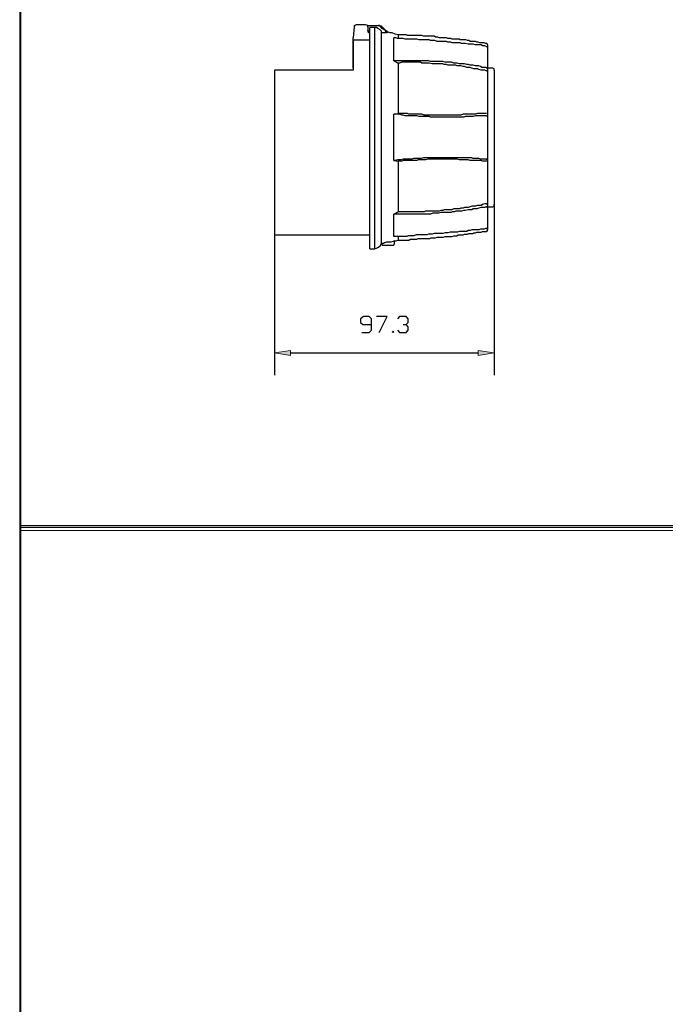
# Model space of a CAD drawing. Units: inches. Extents: x -393 to 2334, y -4 to 1193.
# Drawn here: x 986 to 1201, y 324 to 651 of the extents above; entities that cross this region are included whole.
import ezdxf

# ---------------------------------------------------------------- set-up
doc = ezdxf.new("R2010")
doc.units = ezdxf.units.IN
doc.header["$MEASUREMENT"] = 0
doc.layers.add('Layer 1', color=7, linetype='Continuous')

# ---------------------------------------------------------------- blocks, each defined once
blk = doc.blocks.new('block 12')
at = {"layer": 'Layer 1', "lineweight": 0}
blk.add_lwpolyline([(986.4, -3.36), (1415.52, -3.36), (1415.52, 1186.32), (986.4, 1186.32), (986.4, -3.36)], dxfattribs=at)
at = {"layer": 'Layer 1', "color": 7, "lineweight": 25, "true_color": 0xffffff}
blk.add_lwpolyline([(1415.04, -2.88), (1415.04, 1186.08), (986.64, 1186.08), (986.64, -2.88)], dxfattribs=at)
blk = doc.blocks.new('block 15')
at = {"layer": 'Layer 1', "lineweight": 0}
blk.add_lwpolyline([(986.4, 481.2), (1415.52, 481.2), (1415.52, 482.88), (986.4, 482.88), (986.4, 481.2)], dxfattribs=at)
at = {"layer": 'Layer 1', "color": 7, "lineweight": 25, "true_color": 0xffffff}
blk.add_lwpolyline([(1415.04, 482.16), (986.64, 482.16)], dxfattribs=at)

msp = doc.modelspace()

# ---------------------------------------------------------------- hatches: boundary and pattern name
at = {"layer": 'Layer 1', "true_color": 0xffffff}
for points in [[(1076.4, 540.96), (1076.4, 539.28), (1071.12, 540.24)], [(1144.08, 540.24), (1138.8, 539.28), (1138.8, 540.96)]]:
    msp.add_hatch(color=7, dxfattribs=at).paths.add_polyline_path(points)

# ---------------------------------------------------------------- linework, layer by layer
at = {"layer": 'Layer 1', "color": 7, "lineweight": 25, "true_color": 0xffffff}
for points in [[(1097.52, 648.48), (1097.28, 644.88)], [(1098.24, 649.2), (1097.76, 648.96), (1097.52, 648.48)], [(1097.52, 648.96), (1097.52, 648.72)], [(1097.52, 648.96), (1097.76, 648.96)], [(1101.36, 649.2), (1098.24, 649.2)], [(1102.08, 648.48), (1102.08, 648.96), (1101.36, 649.2)], [(1101.84, 648.96), (1105.68, 648.96)], [(1102.08, 648.48), (1102.08, 647.28)], [(1104.48, 648.24), (1102.8, 648.24)], [(1102.8, 574.8), (1102.8, 648.24)], [(1106.64, 646.56), (1106.64, 647.04), (1106.16, 647.52), (1105.44, 648), (1104.96, 648.24), (1104.48, 648.24)], [(1104.48, 574.8), (1104.48, 648.24)], [(1106.16, 648.72), (1105.92, 648.96), (1105.68, 648.96)], [(1105.68, 648.96), (1105.92, 648.96)], [(1106.64, 648.72), (1105.92, 648.96)], [(1108.32, 646.56), (1107.84, 647.28), (1106.88, 648), (1106.16, 648.72)], [(1106.4, 648.72), (1106.64, 648.72)], [(1108.32, 647.04), (1106.64, 648.72)], [(1097.28, 644.16), (1097.28, 644.88)], [(1102.08, 647.52), (1102.08, 647.28), (1102.32, 647.04), (1102.32, 646.8), (1102.8, 646.8)], [(1102.8, 646.56), (1102.56, 646.56), (1102.32, 646.56), (1102.32, 646.8), (1102.08, 647.04), (1102.08, 647.28)], [(1102.8, 647.04), (1102.32, 647.04)], [(1106.64, 576.48), (1106.64, 646.56)], [(1108.56, 646.56), (1106.64, 646.56)], [(1108.56, 646.8), (1108.56, 647.04), (1108.32, 647.04)], [(1108.32, 647.04), (1108.56, 647.04)], [(1108.56, 646.56), (1108.32, 646.56)], [(1112.16, 645.84), (1111.2, 646.08), (1110.24, 646.56), (1109.52, 646.56), (1108.56, 646.8)], [(1108.56, 646.8), (1108.56, 646.56)], [(1110.72, 637.2), (1110.72, 644.88)], [(1141.44, 642), (1140.96, 642.24), (1140.24, 642.24), (1139.76, 642.48), (1139.04, 642.48), (1138.32, 642.48), (1137.84, 642.48), (1137.12, 642.72), (1136.64, 642.72), (1135.92, 642.72), (1135.44, 642.72), (1134.48, 642.96), (1134, 642.96), (1133.28, 642.96), (1132.8, 643.2), (1132.08, 643.2), (1131.36, 643.2), (1130.88, 643.2), (1130.16, 643.2), (1129.68, 643.44), (1128.72, 643.44), (1128.24, 643.68), (1127.52, 643.68), (1127.04, 643.68), (1126.32, 643.68), (1125.6, 643.68), (1125.12, 643.68), (1124.4, 643.92), (1123.68, 643.92), (1122.96, 643.92), (1122.48, 644.16), (1121.76, 644.16), (1121.04, 644.16), (1120.56, 644.16), (1119.84, 644.16), (1119.12, 644.16), (1118.4, 644.4), (1117.92, 644.4), (1117.2, 644.4), (1116.48, 644.4), (1116, 644.4), (1115.28, 644.4), (1114.56, 644.4), (1113.84, 644.64), (1113.36, 644.64), (1112.64, 644.64), (1111.92, 644.64), (1111.44, 644.88), (1110.72, 644.88)], [(1141.68, 642.96), (1141.2, 642.96), (1140.72, 643.2), (1140.24, 643.2), (1139.76, 643.2), (1139.28, 643.2), (1138.8, 643.44), (1138.32, 643.44), (1137.84, 643.68), (1137.36, 643.68), (1137.12, 643.68), (1136.64, 643.68), (1136.16, 643.68), (1135.68, 643.92), (1135.2, 643.92), (1134.72, 644.16), (1134.24, 644.16), (1133.76, 644.16), (1133.28, 644.16), (1132.8, 644.16), (1132.56, 644.4), (1132.08, 644.4), (1131.6, 644.4), (1131.12, 644.4), (1130.64, 644.4), (1130.16, 644.4), (1129.68, 644.64), (1129.2, 644.64), (1128.72, 644.64), (1128.24, 644.88), (1127.76, 644.88), (1127.28, 644.88), (1126.8, 644.88), (1126.32, 644.88), (1125.84, 644.88), (1125.36, 645.12), (1125.12, 645.12), (1124.64, 645.12), (1124.16, 645.36), (1123.68, 645.36), (1123.2, 645.36), (1122.72, 645.36), (1122.24, 645.36), (1121.76, 645.36), (1121.28, 645.36), (1121.04, 645.36), (1120.56, 645.36), (1120.08, 645.6), (1119.6, 645.6), (1118.88, 645.6), (1118.4, 645.6), (1118.16, 645.6), (1117.68, 645.6), (1117.2, 645.6), (1116.72, 645.6), (1116.24, 645.6), (1115.76, 645.6), (1115.28, 645.6), (1114.8, 645.84), (1114.32, 645.84), (1113.84, 645.84), (1113.6, 645.84), (1113.12, 645.84), (1112.64, 645.84), (1112.16, 645.84)], [(1112.16, 645.84), (1112.16, 644.64)], [(1097.28, 644.16), (1097.28, 634.08), (1071.12, 634.08), (1071.12, 579.36), (1102.8, 579.36)], [(1097.28, 634.8), (1097.28, 644.16)], [(1097.28, 644.16), (1102.8, 644.16)], [(1141.44, 642), (1141.68, 642)], [(1141.44, 642), (1141.68, 642), (1141.92, 642), (1141.92, 641.76)], [(1141.92, 642.48), (1141.92, 642.72), (1141.68, 642.96)], [(1141.92, 642.48), (1141.92, 641.76)], [(1141.92, 641.76), (1141.92, 634.56)], [(1110.72, 637.2), (1112.16, 636.48)], [(1141.44, 635.04), (1141.2, 635.04), (1140.72, 635.04), (1140, 635.04), (1139.52, 635.28), (1139.04, 635.52), (1138.32, 635.52), (1137.84, 635.52), (1137.12, 635.76), (1136.64, 635.76), (1136.16, 635.76), (1135.44, 636), (1134.96, 636), (1134.24, 636.24), (1133.76, 636.24), (1133.04, 636.24), (1132.56, 636.24), (1131.84, 636.48), (1131.36, 636.48), (1130.64, 636.48), (1129.92, 636.72), (1129.44, 636.72), (1128.72, 636.72), (1128.24, 636.72), (1127.76, 636.72), (1127.04, 636.96), (1126.56, 636.96), (1125.84, 636.96), (1125.36, 636.96), (1124.64, 636.96), (1124.16, 636.96), (1123.44, 636.96), (1122.96, 636.96), (1122.24, 637.2), (1121.76, 637.2), (1121.04, 637.2), (1120.56, 637.2), (1119.84, 637.2), (1119.36, 637.2), (1118.64, 637.2), (1118.16, 637.2), (1117.44, 637.2), (1116.72, 637.2), (1116.24, 637.2), (1115.52, 637.2), (1115.04, 637.2), (1114.32, 637.2), (1113.84, 637.2), (1113.12, 637.2), (1112.64, 637.2), (1111.92, 637.2), (1111.44, 637.2), (1110.72, 637.2)], [(1141.44, 633.84), (1140.96, 634.08), (1140.24, 634.08), (1139.76, 634.08), (1139.04, 634.32), (1138.56, 634.56), (1137.84, 634.56), (1137.36, 634.56), (1136.64, 634.8), (1136.16, 635.04), (1135.44, 635.04), (1134.96, 635.04), (1134.24, 635.28), (1133.76, 635.28), (1133.04, 635.52), (1132.56, 635.52), (1131.84, 635.52), (1131.36, 635.76), (1130.64, 635.76), (1129.92, 635.76), (1129.44, 635.76), (1128.72, 635.76), (1128.24, 636), (1127.52, 636), (1127.04, 636.24), (1126.32, 636.24), (1125.84, 636.24), (1125.12, 636.24), (1124.64, 636.24), (1123.92, 636.24), (1123.44, 636.24), (1122.48, 636.48), (1122, 636.48), (1121.28, 636.48), (1120.8, 636.48), (1120.08, 636.48), (1119.6, 636.72), (1118.88, 636.72), (1118.4, 636.72), (1117.68, 636.72), (1116.96, 636.72), (1116.48, 636.72), (1115.76, 636.72), (1115.28, 636.72), (1114.56, 636.72), (1113.84, 636.72), (1113.36, 636.72), (1112.64, 636.48), (1112.16, 636.48)], [(1112.16, 636.48), (1112.16, 619.68)], [(1141.44, 635.04), (1141.68, 635.04)], [(1141.44, 635.04), (1141.68, 634.8), (1141.92, 634.8), (1141.92, 634.56)], [(1143.6, 634.8), (1141.92, 634.8)], [(1144.08, 634.08), (1144.08, 634.56), (1143.6, 634.8)], [(1141.68, 633.84), (1141.44, 633.84)], [(1141.68, 633.84), (1141.92, 633.84), (1141.92, 633.6)], [(1141.92, 634.56), (1141.92, 633.6)], [(1141.92, 633.6), (1141.92, 619.68)], [(1144.08, 634.08), (1144.08, 589.44)], [(1110.72, 619.44), (1112.16, 619.68)], [(1141.44, 618.96), (1140.96, 618.96), (1140.24, 618.96), (1139.76, 618.96), (1139.04, 618.96), (1138.32, 618.96), (1137.84, 618.96), (1137.12, 618.72), (1136.64, 618.72), (1135.92, 618.72), (1135.44, 618.72), (1134.48, 618.72), (1134, 618.48), (1133.28, 618.48), (1132.8, 618.48), (1132.08, 618.48), (1131.36, 618.48), (1130.88, 618.48), (1130.16, 618.48), (1129.68, 618.48), (1128.72, 618.48), (1128.24, 618.48), (1127.52, 618.48), (1127.04, 618.48), (1126.32, 618.48), (1125.6, 618.48), (1125.12, 618.48), (1124.4, 618.48), (1123.68, 618.48), (1122.96, 618.48), (1122.48, 618.72), (1121.76, 618.72), (1121.04, 618.72), (1120.56, 618.72), (1119.84, 618.72), (1119.12, 618.72), (1118.4, 618.96), (1117.92, 618.96), (1117.2, 618.96), (1116.48, 618.96), (1116, 618.96), (1115.28, 618.96), (1114.56, 618.96), (1113.84, 619.2), (1113.36, 619.2), (1112.64, 619.44), (1111.92, 619.44), (1111.44, 619.44), (1110.72, 619.44)], [(1110.72, 604.08), (1110.72, 619.44)], [(1141.44, 619.68), (1140.96, 619.68), (1140.24, 619.68), (1139.76, 619.68), (1139.04, 619.68), (1138.56, 619.68), (1137.84, 619.44), (1137.36, 619.44), (1136.64, 619.44), (1136.16, 619.44), (1135.44, 619.44), (1134.96, 619.44), (1134.24, 619.44), (1133.76, 619.44), (1133.04, 619.2), (1132.56, 619.2), (1131.84, 619.2), (1131.36, 619.2), (1130.64, 619.2), (1129.92, 619.2), (1129.44, 619.2), (1128.72, 619.2), (1128.24, 619.2), (1127.52, 619.2), (1127.04, 619.2), (1126.32, 619.2), (1125.84, 619.2), (1125.12, 619.2), (1124.64, 619.2), (1123.92, 619.2), (1123.44, 619.2), (1122.48, 619.2), (1122, 619.2), (1121.28, 619.2), (1120.8, 619.2), (1120.08, 619.44), (1119.6, 619.44), (1118.88, 619.44), (1118.4, 619.44), (1117.68, 619.44), (1116.96, 619.44), (1116.48, 619.44), (1115.76, 619.44), (1115.28, 619.68), (1114.56, 619.68), (1113.84, 619.68), (1113.36, 619.68), (1112.64, 619.68), (1112.16, 619.68)], [(1141.44, 618.96), (1141.68, 618.96)], [(1141.44, 618.96), (1141.68, 618.96), (1141.92, 618.96)], [(1141.92, 619.68), (1141.68, 619.68)], [(1141.92, 619.68), (1141.92, 618.96)], [(1141.92, 618.96), (1141.92, 604.8)], [(1141.44, 604.56), (1141.2, 604.56), (1140.72, 604.56), (1140, 604.56), (1139.52, 604.56), (1139.04, 604.8), (1138.32, 604.8), (1137.84, 604.8), (1137.12, 604.8), (1136.64, 605.04), (1136.16, 605.04), (1135.44, 605.04), (1134.96, 605.04), (1134.24, 605.04), (1133.76, 605.04), (1133.04, 605.04), (1132.56, 605.04), (1131.84, 605.04), (1131.36, 605.04), (1130.64, 605.04), (1129.92, 605.04), (1129.44, 605.04), (1128.72, 605.04), (1128.24, 605.04), (1127.76, 605.04), (1127.04, 605.04), (1126.56, 605.04), (1125.84, 605.04), (1125.36, 605.04), (1124.64, 605.04), (1124.16, 605.04), (1123.44, 605.04), (1122.96, 605.04), (1122.24, 605.04), (1121.76, 605.04), (1121.04, 605.04), (1120.56, 605.04), (1119.84, 604.8), (1119.36, 604.8), (1118.64, 604.8), (1118.16, 604.8), (1117.44, 604.8), (1116.72, 604.56), (1116.24, 604.56), (1115.52, 604.56), (1115.04, 604.56), (1114.32, 604.56), (1113.84, 604.56), (1113.12, 604.32), (1112.64, 604.32), (1111.92, 604.32), (1111.44, 604.08), (1110.72, 604.08)], [(1110.72, 604.08), (1112.16, 603.84)], [(1141.44, 603.84), (1140.96, 603.84), (1140.24, 603.84), (1139.76, 604.08), (1139.04, 604.08), (1138.56, 604.08), (1137.84, 604.08), (1137.36, 604.08), (1136.64, 604.08), (1136.16, 604.08), (1135.44, 604.32), (1134.96, 604.32), (1134.24, 604.32), (1133.76, 604.32), (1133.04, 604.32), (1132.56, 604.32), (1131.84, 604.56), (1131.36, 604.56), (1130.64, 604.56), (1129.92, 604.56), (1129.44, 604.56), (1128.72, 604.56), (1128.24, 604.56), (1127.52, 604.56), (1127.04, 604.56), (1126.32, 604.56), (1125.84, 604.56), (1125.12, 604.56), (1124.64, 604.56), (1123.92, 604.56), (1123.44, 604.56), (1122.48, 604.56), (1122, 604.56), (1121.28, 604.32), (1120.8, 604.32), (1120.08, 604.32), (1119.6, 604.32), (1118.88, 604.32), (1118.4, 604.08), (1117.68, 604.08), (1116.96, 604.08), (1116.48, 604.08), (1115.76, 604.08), (1115.28, 604.08), (1114.56, 604.08), (1113.84, 604.08), (1113.36, 603.84), (1112.64, 603.84), (1112.16, 603.84)], [(1112.16, 603.84), (1112.16, 587.04)], [(1141.92, 604.8), (1141.92, 604.56), (1141.68, 604.56), (1141.44, 604.56)], [(1141.44, 604.56), (1141.68, 604.56)], [(1141.68, 603.84), (1141.44, 603.84)], [(1141.92, 604.08), (1141.92, 603.84), (1141.68, 603.84)], [(1141.92, 604.8), (1141.92, 604.08)], [(1141.92, 604.08), (1141.92, 589.92)], [(1071.12, 599.28), (1071.12, 532.8)], [(1144.08, 599.28), (1144.08, 532.8)], [(1141.44, 589.68), (1140.96, 589.68), (1140.24, 589.44), (1139.76, 589.2), (1139.04, 589.2), (1138.56, 589.2), (1137.84, 588.96), (1137.36, 588.96), (1136.64, 588.96), (1136.16, 588.72), (1135.44, 588.48), (1134.96, 588.48), (1134.24, 588.48), (1133.76, 588.24), (1133.04, 588.24), (1132.56, 588), (1131.84, 588), (1131.36, 588), (1130.64, 588), (1129.92, 587.76), (1129.44, 587.76), (1128.72, 587.76), (1128.24, 587.76), (1127.52, 587.76), (1127.04, 587.52), (1126.32, 587.52), (1125.84, 587.28), (1125.12, 587.28), (1124.64, 587.28), (1123.92, 587.28), (1123.44, 587.28), (1122.48, 587.28), (1122, 587.28), (1121.28, 587.28), (1120.8, 587.04), (1120.08, 587.04), (1119.6, 587.04), (1118.88, 587.04), (1118.4, 587.04), (1117.68, 587.04), (1116.96, 587.04), (1116.48, 587.04), (1115.76, 587.04), (1115.28, 587.04), (1114.56, 587.04), (1113.84, 587.04), (1113.36, 587.04), (1112.64, 587.04), (1112.16, 587.04)], [(1141.44, 589.68), (1141.68, 589.68)], [(1141.92, 588.96), (1141.92, 588.72), (1141.68, 588.72), (1141.44, 588.72)], [(1141.92, 589.92), (1141.92, 589.68), (1141.68, 589.68)], [(1141.92, 589.92), (1141.92, 588.96)], [(1141.92, 588.96), (1141.92, 581.76)], [(1143.6, 588.72), (1144.08, 588.96), (1144.08, 589.44)], [(1141.44, 588.72), (1140.96, 588.48), (1140.24, 588.48), (1139.76, 588.48), (1139.04, 588.24), (1138.32, 588), (1137.84, 588), (1137.12, 588), (1136.64, 587.76), (1135.92, 587.76), (1135.44, 587.76), (1134.48, 587.52), (1134, 587.52), (1133.28, 587.28), (1132.8, 587.28), (1132.08, 587.28), (1131.36, 587.28), (1130.88, 587.04), (1130.16, 587.04), (1129.68, 586.8), (1128.72, 586.8), (1128.24, 586.8), (1127.52, 586.8), (1127.04, 586.8), (1126.32, 586.8), (1125.6, 586.56), (1125.12, 586.56), (1124.4, 586.56), (1123.68, 586.56), (1122.96, 586.32), (1122.48, 586.32), (1121.76, 586.32), (1121.04, 586.32), (1120.56, 586.32), (1119.84, 586.32), (1119.12, 586.32), (1118.4, 586.32), (1117.92, 586.32), (1117.2, 586.32), (1116.48, 586.32), (1116, 586.32), (1115.28, 586.32), (1114.56, 586.32), (1113.84, 586.32), (1113.36, 586.32), (1112.64, 586.32), (1111.92, 586.32), (1111.44, 586.32), (1110.72, 586.32)], [(1110.72, 586.32), (1112.16, 587.04)], [(1110.72, 578.88), (1110.72, 586.32)], [(1141.44, 588.72), (1141.68, 588.72)], [(1141.92, 588.72), (1143.6, 588.72)], [(1141.44, 581.52), (1141.2, 581.52), (1140.72, 581.28), (1140, 581.28), (1139.52, 581.28), (1139.04, 581.04), (1138.32, 581.04), (1137.84, 581.04), (1137.12, 581.04), (1136.64, 581.04), (1136.16, 580.8), (1135.44, 580.8), (1134.96, 580.56), (1134.24, 580.56), (1133.76, 580.56), (1133.04, 580.56), (1132.56, 580.56), (1131.84, 580.32), (1131.36, 580.32), (1130.64, 580.32), (1129.92, 580.32), (1129.44, 580.32), (1128.72, 580.08), (1128.24, 580.08), (1127.76, 580.08), (1127.04, 579.84), (1126.56, 579.84), (1125.84, 579.84), (1125.36, 579.84), (1124.64, 579.84), (1124.16, 579.84), (1123.44, 579.6), (1122.96, 579.6), (1122.24, 579.6), (1121.76, 579.36), (1121.04, 579.36), (1120.56, 579.36), (1119.84, 579.36), (1119.36, 579.36), (1118.64, 579.36), (1118.16, 579.36), (1117.44, 579.12), (1116.72, 579.12), (1116.24, 579.12), (1115.52, 579.12), (1115.04, 578.88), (1114.32, 578.88), (1113.84, 578.88), (1113.12, 578.88), (1112.64, 578.88), (1111.92, 578.88), (1111.44, 578.88), (1110.72, 578.88)], [(1112.16, 577.68), (1112.64, 577.68), (1113.12, 577.68), (1113.6, 577.68), (1113.84, 577.68), (1114.32, 577.68), (1114.8, 577.68), (1115.28, 577.68), (1115.76, 577.68), (1116.24, 577.92), (1116.72, 577.92), (1117.2, 577.92), (1117.68, 577.92), (1118.16, 577.92), (1118.4, 577.92), (1118.88, 578.16), (1119.36, 578.16), (1120.08, 578.16), (1120.56, 578.16), (1121.04, 578.16), (1121.28, 578.16), (1121.76, 578.16), (1122.24, 578.16), (1122.72, 578.16), (1123.2, 578.4), (1123.68, 578.4), (1124.16, 578.4), (1124.64, 578.4), (1125.12, 578.64), (1125.36, 578.64), (1125.84, 578.64), (1126.32, 578.64), (1126.8, 578.64), (1127.28, 578.64), (1127.76, 578.88), (1128.24, 578.88), (1128.72, 578.88), (1129.2, 578.88), (1129.68, 578.88), (1130.16, 578.88), (1130.64, 579.12), (1131.12, 579.12), (1131.6, 579.12), (1132.08, 579.36), (1132.56, 579.36), (1132.8, 579.36), (1133.28, 579.36), (1133.76, 579.36), (1134.24, 579.6), (1134.72, 579.6), (1135.2, 579.6), (1135.68, 579.84), (1136.16, 579.84), (1136.64, 579.84), (1137.12, 579.84), (1137.36, 580.08), (1137.84, 580.08), (1138.32, 580.32), (1138.8, 580.32), (1139.28, 580.32), (1139.76, 580.32), (1140.24, 580.56), (1140.72, 580.56), (1141.2, 580.56), (1141.68, 580.56)], [(1141.92, 581.76), (1141.92, 581.52), (1141.68, 581.52), (1141.44, 581.52)], [(1141.44, 581.52), (1141.68, 581.52)], [(1141.68, 580.56), (1141.92, 580.8), (1141.92, 581.04)], [(1141.92, 581.76), (1141.92, 581.04)], [(1104.48, 574.8), (1105.2, 575.04), (1105.68, 575.28), (1106.16, 575.76), (1106.64, 576.48)], [(1110.96, 577.44), (1110.48, 577.2), (1109.76, 576.96), (1109.04, 576.96), (1108.32, 576.96), (1107.6, 576.72), (1107.36, 576.48), (1106.88, 576.48), (1106.64, 576.48)], [(1106.64, 576.48), (1106.88, 576.48)], [(1106.64, 576.48), (1106.88, 576)], [(1106.88, 576), (1107.6, 576)], [(1107.6, 576), (1107.84, 576), (1108.08, 576), (1108.56, 576), (1109.04, 576), (1109.52, 576), (1110, 576), (1110.72, 576)], [(1110.72, 576), (1110.96, 576.48)], [(1110.96, 577.44), (1111.44, 577.44), (1112.16, 577.68)], [(1110.96, 576.48), (1110.96, 577.44)], [(1110.96, 577.44), (1111.2, 577.44)], [(1112.16, 578.88), (1112.16, 577.68)], [(1102.8, 574.8), (1104.48, 574.8)], [(1100.16, 546.96), (1102.56, 546.96), (1103.28, 547.68), (1103.28, 548.64), (1103.28, 551.52), (1102.56, 552.24), (1100.64, 552.24), (1099.68, 551.52), (1099.68, 550.32), (1100.4, 549.6), (1103.28, 549.6)], [(1105.92, 546.96), (1108.56, 552.24), (1104.96, 552.24)], [(1113.84, 549.6), (1114.8, 549.6), (1115.52, 550.32), (1115.52, 551.52), (1114.8, 552.24), (1112.64, 552.24), (1111.92, 551.52)], [(1111.92, 547.68), (1112.64, 546.96), (1114.8, 546.96), (1115.52, 547.68), (1115.52, 548.88), (1114.8, 549.6)], [(1110.48, 546.96), (1110.24, 547.2), (1110.48, 547.44), (1110.72, 547.2), (1110.48, 546.96)], [(1076.4, 540.24), (1138.8, 540.24)]]:
    msp.add_lwpolyline(points, dxfattribs=at)
at = {"layer": 'Layer 1', "lineweight": 0}
for points in [[(1076.4, 540.96), (1076.4, 539.28), (1071.12, 540.24), (1076.4, 540.96)], [(1144.08, 540.24), (1138.8, 539.28), (1138.8, 540.96), (1144.08, 540.24)]]:
    msp.add_lwpolyline(points, dxfattribs=at)
at = {"layer": 'Layer 1', "color": 7, "lineweight": 9, "true_color": 0xffffff}
for points in [[(1076.4, 540.96), (1076.4, 539.28), (1071.12, 540.24), (1076.4, 540.96)], [(1144.08, 540.24), (1138.8, 539.28), (1138.8, 540.96), (1144.08, 540.24)]]:
    msp.add_lwpolyline(points, dxfattribs=at)

# ---------------------------------------------------------------- block references
at = {"layer": 'Layer 1'}
for name in ['block 12', 'block 15']:
    msp.add_blockref(name, (0, 0), dxfattribs=at)

doc.saveas('drawing.dxf')
